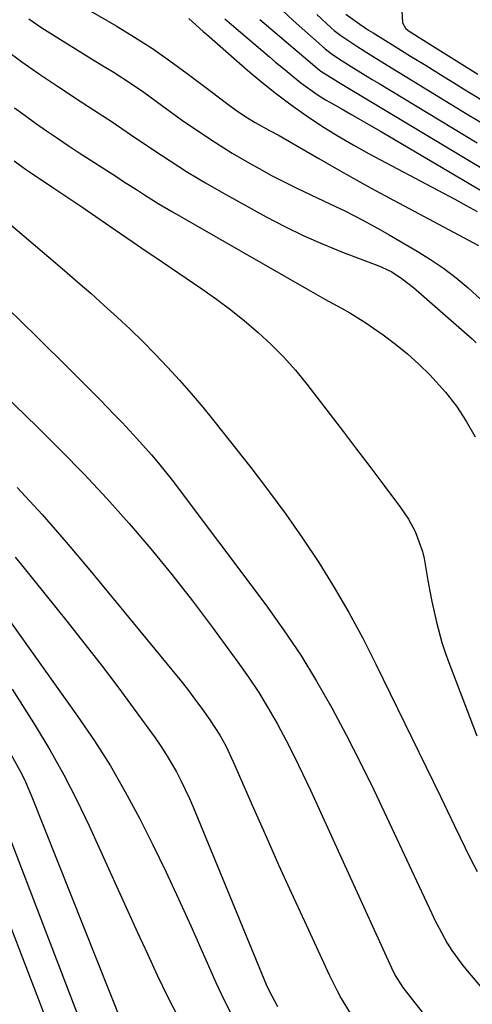
# Model space of a CAD drawing. Units: inches. Extents: x 1857474 to 1864796, y 474058 to 480378.
# Drawn here: x 1858026 to 1858122, y 478728 to 478937 of the extents above; entities that cross this region are included whole.
import ezdxf

# ---------------------------------------------------------------- set-up
doc = ezdxf.new("R2010")
doc.units = ezdxf.units.IN
doc.header["$MEASUREMENT"] = 0
for name, color, linetype in [('1', 7, 'Continuous'), ('7', 7, 'Continuous'), ('8', 7, 'Continuous')]:
    doc.layers.add(name, color=color, linetype=linetype)

msp = doc.modelspace()

# ---------------------------------------------------------------- linework, layer by layer
at = {"layer": '1', "color": 18}
msp.add_polyline3d([(1858107.38, 478939.18, 1660), (1858107.55, 478936.53, 1660), (1858108.19, 478935.4, 1660), (1858108.69, 478934.95, 1660), (1858108.97, 478934.76, 1660), (1858114.47, 478931.28, 1660), (1858116.73, 478929.86, 1660), (1858118.98, 478928.45, 1660), (1858121.24, 478927.04, 1660), (1858123.5, 478925.63, 1660)], dxfattribs=at)
at = {"layer": '7', "color": 18}
for points in [[(1858037.01, 478941.57, 1674), (1858046.69, 478935.88, 1674), (1858050.56, 478933.51, 1674), (1858054.38, 478931.05, 1674), (1858058.11, 478928.46, 1674), (1858061.78, 478925.78, 1674), (1858066.84, 478921.94, 1674), (1858070.12, 478919.46, 1674), (1858072.32, 478917.84, 1674), (1858074.61, 478916.34, 1674), (1858076.25, 478915.39, 1674), (1858079.28, 478913.69, 1674), (1858081.31, 478912.57, 1674), (1858084.34, 478910.85, 1674), (1858089.73, 478907.71, 1674), (1858093.43, 478905.58, 1674), (1858097.16, 478903.47, 1674), (1858100.9, 478901.41, 1674), (1858104.66, 478899.38, 1674), (1858123.68, 478889.22, 1674)], [(1858081.94, 478939.19, 1666), (1858084.28, 478937.03, 1666), (1858091.1, 478931.03, 1666), (1858092.36, 478930.01, 1666), (1858094.14, 478928.79, 1666), (1858096.64, 478927.24, 1666), (1858098.12, 478926.33, 1666), (1858101.09, 478924.52, 1666), (1858102.58, 478923.62, 1666), (1858123.37, 478911.06, 1666)], [(1858028.12, 478937.35, 1676), (1858030.92, 478935.49, 1676), (1858033.75, 478933.67, 1676), (1858038.63, 478930.65, 1676), (1858040.31, 478929.62, 1676), (1858043.66, 478927.57, 1676), (1858046.03, 478926.15, 1676), (1858049.98, 478923.6, 1676), (1858052.53, 478921.78, 1676), (1858056.34, 478919.03, 1676), (1858060.8, 478915.82, 1676), (1858064.26, 478913.42, 1676), (1858067.77, 478911.09, 1676), (1858071.36, 478908.88, 1676), (1858074.99, 478906.76, 1676), (1858077.07, 478905.58, 1676), (1858079.72, 478904.13, 1676), (1858082.4, 478902.73, 1676), (1858085.1, 478901.39, 1676), (1858089.42, 478899.36, 1676), (1858093.31, 478897.53, 1676), (1858095.24, 478896.57, 1676), (1858099.07, 478894.61, 1676), (1858102.84, 478892.55, 1676), (1858104.71, 478891.48, 1676), (1858110.65, 478888.04, 1676), (1858113.49, 478886.28, 1676), (1858116.26, 478884.41, 1676), (1858118.9, 478882.37, 1676), (1858121.47, 478880.23, 1676), (1858124.14, 478877.74, 1676)], [(1858062.14, 478937.45, 1672), (1858065.19, 478934.72, 1672), (1858065.89, 478934.1, 1672), (1858074.67, 478926.44, 1672), (1858077.67, 478923.92, 1672), (1858080.72, 478921.47, 1672), (1858083.86, 478919.12, 1672), (1858087.06, 478916.85, 1672), (1858090.34, 478914.69, 1672), (1858093.65, 478912.61, 1672), (1858097.04, 478910.64, 1672), (1858100.47, 478908.74, 1672), (1858116.26, 478900.34, 1672), (1858118.65, 478899.06, 1672), (1858121.03, 478897.77, 1672), (1858123.4, 478896.46, 1672)], [(1858077.23, 478937.24, 1668), (1858089.83, 478926.57, 1668), (1858090.15, 478926.3, 1668), (1858093.12, 478924.41, 1668), (1858094.27, 478923.71, 1668), (1858125.46, 478905, 1668)], [(1858089.32, 478938.31, 1664), (1858092.39, 478935.5, 1664), (1858093.04, 478934.92, 1664), (1858094.39, 478933.83, 1664), (1858098, 478931.41, 1664), (1858101.29, 478929.37, 1664), (1858103.68, 478927.9, 1664), (1858106.08, 478926.43, 1664), (1858108.47, 478924.97, 1664), (1858110.87, 478923.51, 1664), (1858121.29, 478917.16, 1664), (1858125.08, 478914.87, 1664)], [(1858095.48, 478938.4, 1662), (1858098.45, 478936.22, 1662), (1858100.32, 478934.99, 1662), (1858101.26, 478934.4, 1662), (1858105.95, 478931.5, 1662), (1858109.24, 478929.47, 1662), (1858112.53, 478927.44, 1662), (1858115.83, 478925.41, 1662), (1858119.13, 478923.38, 1662), (1858120.49, 478922.55, 1662), (1858124.46, 478920.11, 1662)], [(1858023, 478930.94, 1678), (1858026.67, 478928.23, 1678), (1858030.42, 478925.61, 1678), (1858034.21, 478923.06, 1678), (1858039.23, 478919.78, 1678), (1858041.86, 478918.06, 1678), (1858045.82, 478915.48, 1678), (1858049.75, 478912.85, 1678), (1858054.45, 478909.64, 1678), (1858058.14, 478907.2, 1678), (1858061.87, 478904.84, 1678), (1858065.66, 478902.57, 1678), (1858069.49, 478900.37, 1678), (1858078.59, 478895.33, 1678), (1858082.54, 478893.24, 1678), (1858086.55, 478891.28, 1678), (1858090.64, 478889.49, 1678), (1858094.79, 478887.82, 1678), (1858102.28, 478884.98, 1678), (1858103.15, 478884.64, 1678), (1858105.25, 478883.62, 1678), (1858107.45, 478882.19, 1678), (1858109.88, 478880.29, 1678), (1858122.3, 478869.41, 1678), (1858123.21, 478868.59, 1678)], [(1858025.01, 478907.21, 1682), (1858026.63, 478906.04, 1682), (1858027.45, 478905.47, 1682), (1858028.28, 478904.91, 1682), (1858033.46, 478901.45, 1682), (1858036.44, 478899.45, 1682), (1858039.42, 478897.44, 1682), (1858042.38, 478895.41, 1682), (1858045.34, 478893.38, 1682), (1858047.61, 478891.81, 1682), (1858051.25, 478889.29, 1682), (1858053.08, 478888.05, 1682), (1858054.91, 478886.8, 1682), (1858064.92, 478880.01, 1682), (1858068, 478877.83, 1682), (1858071.04, 478875.58, 1682), (1858073.98, 478873.22, 1682), (1858076.88, 478870.79, 1682), (1858079.64, 478868.22, 1682), (1858082.3, 478865.55, 1682), (1858084.8, 478862.73, 1682), (1858087.19, 478859.81, 1682), (1858092.17, 478853.33, 1682), (1858094.98, 478849.66, 1682), (1858097.78, 478845.98, 1682), (1858100.57, 478842.29, 1682), (1858103.35, 478838.6, 1682), (1858107.09, 478833.62, 1682), (1858108.78, 478831.13, 1682), (1858110.25, 478828.49, 1682), (1858111.79, 478824.26, 1682), (1858112.11, 478822.79, 1682), (1858112.93, 478818.06, 1682), (1858113.33, 478815.85, 1682), (1858113.76, 478813.64, 1682), (1858114.73, 478809.26, 1682), (1858115.9, 478804.92, 1682), (1858116.6, 478802.79, 1682), (1858117.36, 478800.68, 1682), (1858123.3, 478785.11, 1682)], [(1858022.38, 478895.28, 1684), (1858035.73, 478883.92, 1684), (1858038.57, 478881.48, 1684), (1858041.38, 478879.02, 1684), (1858044.17, 478876.53, 1684), (1858046.93, 478874.01, 1684), (1858049.65, 478871.45, 1684), (1858052.34, 478868.84, 1684), (1858054.96, 478866.18, 1684), (1858057.6, 478863.42, 1684), (1858060.15, 478860.63, 1684), (1858062.65, 478857.8, 1684), (1858065.07, 478854.9, 1684), (1858067.45, 478851.97, 1684), (1858075.29, 478842.05, 1684), (1858079.07, 478837.13, 1684), (1858082.75, 478832.14, 1684), (1858086.28, 478827.05, 1684), (1858089.72, 478821.89, 1684), (1858092.99, 478816.62, 1684), (1858096.13, 478811.28, 1684), (1858099.07, 478805.83, 1684), (1858101.89, 478800.31, 1684), (1858106.48, 478790.91, 1684), (1858109.51, 478784.68, 1684), (1858112.55, 478778.45, 1684), (1858115.57, 478772.21, 1684), (1858118.59, 478765.98, 1684), (1858122, 478758.94, 1684), (1858123.36, 478756.24, 1684)], [(1858023.59, 478875.9, 1686), (1858026.66, 478872.94, 1686), (1858029.71, 478869.96, 1686), (1858036.9, 478862.85, 1686), (1858039.03, 478860.72, 1686), (1858041.15, 478858.59, 1686), (1858043.27, 478856.44, 1686), (1858046.33, 478853.3, 1686), (1858047.94, 478851.62, 1686), (1858051.1, 478848.23, 1686), (1858054.19, 478844.78, 1686), (1858055.69, 478843.01, 1686), (1858058.55, 478839.36, 1686), (1858078.46, 478812.9, 1686), (1858082.26, 478807.62, 1686), (1858085.89, 478802.23, 1686), (1858089.27, 478796.68, 1686), (1858092.49, 478791.02, 1686), (1858095.54, 478785.27, 1686), (1858098.52, 478779.48, 1686), (1858101.4, 478773.63, 1686), (1858104.21, 478767.75, 1686), (1858113.68, 478747.46, 1686), (1858114.47, 478745.83, 1686), (1858115.29, 478744.21, 1686), (1858117.05, 478741.04, 1686), (1858118.01, 478739.5, 1686), (1858120.11, 478736.56, 1686), (1858121.26, 478735.16, 1686), (1858124.62, 478731.28, 1686)], [(1858015.28, 478864.81, 1688), (1858029.89, 478850.71, 1688), (1858034.93, 478845.72, 1688), (1858039.88, 478840.66, 1688), (1858044.7, 478835.47, 1688), (1858049.43, 478830.2, 1688), (1858054.03, 478824.8, 1688), (1858058.54, 478819.34, 1688), (1858062.9, 478813.76, 1688), (1858067.17, 478808.1, 1688), (1858072.55, 478800.76, 1688), (1858074.8, 478797.56, 1688), (1858076.97, 478794.3, 1688), (1858079, 478790.96, 1688), (1858080.95, 478787.56, 1688), (1858082.79, 478784.1, 1688), (1858084.58, 478780.61, 1688), (1858086.3, 478777.09, 1688), (1858087.96, 478773.54, 1688), (1858105.16, 478735.8, 1688), (1858105.96, 478734.18, 1688), (1858107.57, 478731.65, 1688), (1858113.79, 478723.78, 1688)], [(1858025.26, 478823.05, 1692), (1858026.88, 478821.06, 1692), (1858036.19, 478809.48, 1692), (1858039.85, 478804.85, 1692), (1858043.47, 478800.19, 1692), (1858047.02, 478795.48, 1692), (1858050.52, 478790.74, 1692), (1858054.96, 478784.63, 1692), (1858056.17, 478782.89, 1692), (1858057.34, 478781.12, 1692), (1858059.48, 478777.46, 1692), (1858060.46, 478775.58, 1692), (1858062.27, 478771.76, 1692), (1858063.11, 478769.81, 1692), (1858078.57, 478732.29, 1692), (1858079.1, 478731.08, 1692), (1858080.98, 478727.61, 1692)], [(1858021.5, 478813.08, 1694), (1858038.48, 478789.28, 1694), (1858042.05, 478784.04, 1694), (1858045.46, 478778.7, 1694), (1858048.62, 478773.22, 1694), (1858051.63, 478767.63, 1694), (1858054.46, 478761.96, 1694), (1858057.24, 478756.25, 1694), (1858059.92, 478750.49, 1694), (1858062.54, 478744.71, 1694), (1858067.87, 478732.67, 1694), (1858069.54, 478729.11, 1694), (1858071.33, 478725.6, 1694)], [(1858024.6, 478794.97, 1696), (1858029.46, 478787.29, 1696), (1858032.59, 478782.1, 1696), (1858035.58, 478776.83, 1696), (1858038.34, 478771.44, 1696), (1858040.95, 478765.97, 1696), (1858049.14, 478747.87, 1696), (1858051.21, 478743.32, 1696), (1858053.31, 478738.79, 1696), (1858055.43, 478734.26, 1696), (1858057.58, 478729.75, 1696), (1858059.83, 478725.3, 1696)], [(1858024.33, 478781.2, 1698), (1858026.62, 478776.92, 1698), (1858027.39, 478775.35, 1698), (1858028.79, 478772.12, 1698), (1858047.95, 478723.95, 1698)], [(1858018.96, 478758.07, 1702), (1858032.17, 478723.94, 1702)]]:
    msp.add_polyline3d(points, dxfattribs=at)
at = {"layer": '8', "color": 18}
for points in [[(1858069.78, 478937.35, 1670), (1858079.27, 478929.31, 1670), (1858080.5, 478928.26, 1670), (1858083, 478926.18, 1670), (1858085.95, 478923.78, 1670), (1858089.39, 478921.32, 1670), (1858091.18, 478920.2, 1670), (1858092.1, 478919.67, 1670), (1858094.46, 478918.33, 1670), (1858096.56, 478917.14, 1670), (1858100.74, 478914.73, 1670), (1858102.83, 478913.51, 1670), (1858127.54, 478898.96, 1670)], [(1858025.07, 478918.49, 1680), (1858027.32, 478916.82, 1680), (1858029.58, 478915.19, 1680), (1858031.88, 478913.59, 1680), (1858034.19, 478912.02, 1680), (1858036.52, 478910.47, 1680), (1858038.86, 478908.94, 1680), (1858046.81, 478903.81, 1680), (1858048.28, 478902.86, 1680), (1858051.21, 478900.98, 1680), (1858052.68, 478900.03, 1680), (1858055.63, 478898.18, 1680), (1858058.63, 478896.41, 1680), (1858087.54, 478879.81, 1680), (1858091.04, 478877.84, 1680), (1858094.57, 478875.91, 1680), (1858096.32, 478874.93, 1680), (1858099.73, 478872.83, 1680), (1858101.39, 478871.7, 1680), (1858103.45, 478870.25, 1680), (1858106.06, 478868.29, 1680), (1858108.59, 478866.25, 1680), (1858111, 478864.06, 1680), (1858113.33, 478861.77, 1680), (1858116.64, 478858.09, 1680), (1858118.99, 478855.11, 1680), (1858121.08, 478851.93, 1680), (1858123, 478848.63, 1680)], [(1858025.66, 478837.81, 1690), (1858030.95, 478832.09, 1690), (1858036.08, 478826.22, 1690), (1858041.11, 478820.27, 1690), (1858058.54, 478799.12, 1690), (1858060.2, 478797.06, 1690), (1858061.84, 478794.97, 1690), (1858063.43, 478792.85, 1690), (1858065, 478790.71, 1690), (1858066.56, 478788.52, 1690), (1858068.69, 478785.23, 1690), (1858069.96, 478782.94, 1690), (1858071.65, 478779.41, 1690), (1858075.88, 478769.73, 1690), (1858078.53, 478763.7, 1690), (1858081.21, 478757.69, 1690), (1858083.93, 478751.69, 1690), (1858086.67, 478745.7, 1690), (1858091.99, 478734.17, 1690), (1858093.61, 478730.91, 1690), (1858094.5, 478729.32, 1690), (1858096.39, 478726.2, 1690)], [(1858022.72, 478766.89, 1700), (1858041.84, 478717.03, 1700)]]:
    msp.add_polyline3d(points, dxfattribs=at)

doc.saveas('drawing.dxf')
